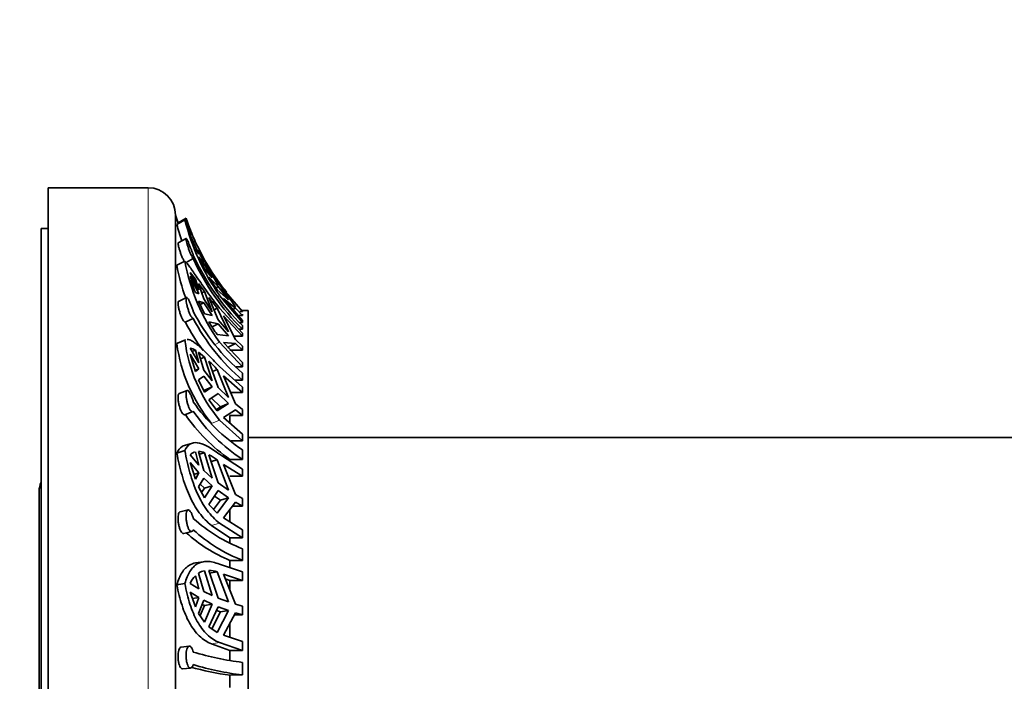
# Model space of a CAD drawing. Units: millimetres. Extents: x 0 to 1478, y 0 to 1758.
# Drawn here: x 1149 to 1204, y 1169 to 1205 of the extents above; entities that cross this region are included whole.
import ezdxf
from ezdxf import colors
from ezdxf.entities.mleader import LeaderData, LeaderLine
from ezdxf.math import Vec2, Vec3

# ---------------------------------------------------------------- set-up
doc = ezdxf.new("R2010")
doc.units = ezdxf.units.MM
doc.layers.add('DV4_Défaut', color=7, linetype='Continuous')
doc.layers.add('Défaut', color=7, linetype='Continuous')

# ---------------------------------------------------------------- blocks, each defined once
blk = doc.blocks.new('_DOT')
at = {"color": 0}
blk.add_line((0, 0), (-1, 0), dxfattribs=at)
at = {"color": 0, "const_width": 0.333}
blk.add_lwpolyline([(-0.1665, 0, 1), (0.1665, 0, 1)], format="xyb", close=True, dxfattribs=at)
blk = doc.blocks.new('SE3')
at = {"layer": 'DV4_Défaut', "color": 7, "linetype": 'Continuous', "lineweight": 35}
for p, q in [((1151.005, 1136.317), (1151.005, 1195.817)), ((1156.505, 1195.817), (1151.005, 1195.817)), ((1158.005, 1137.817), (1158.005, 1194.317)), ((1158.079, 1193.8), (1158.523, 1194.051)), ((1158.588, 1194.136), (1158.146, 1193.883)), ((1150.605, 1138.567), (1150.605, 1193.567)), ((1151.005, 1193.567), (1150.605, 1193.567)), ((1158.594, 1193.026), (1158.153, 1192.781)), ((1158.811, 1193.216), (1159.287, 1192.155)), ((1158.984, 1193.11), (1158.941, 1193.085)), ((1159.287, 1192.155), (1159.1, 1192.436)), ((1159.6, 1191.775), (1159.28, 1192.346)), ((1159.564, 1191.704), (1159.28, 1192.346)), ((1158.079, 1191.553), (1158.523, 1191.784)), ((1158.984, 1191.917), (1158.595, 1191.702)), ((1159.28, 1192.016), (1159.6, 1191.355)), ((1159.28, 1192.016), (1159.564, 1191.633)), ((1159.6, 1191.775), (1159.546, 1191.744)), ((1160.028, 1190.936), (1159.6, 1191.775)), ((1159.1, 1190.789), (1158.811, 1191.153)), ((1159.287, 1190.179), (1158.811, 1191.153)), ((1159.486, 1191.589), (1159.564, 1191.633)), ((1159.564, 1191.633), (1160.028, 1190.865)), ((1159.6, 1191.355), (1160.028, 1190.865)), ((1159.848, 1191.366), (1160.363, 1190.446)), ((1158.811, 1190.945), (1159.287, 1189.971)), ((1159.011, 1190.743), (1159.1, 1190.789)), ((1159.1, 1190.789), (1159.287, 1190.179)), ((1159.848, 1190.904), (1160.295, 1190.199)), ((1160.363, 1190.375), (1159.848, 1190.904)), ((1160.241, 1190.664), (1160.295, 1190.694)), ((1160.295, 1190.694), (1160.916, 1189.728)), ((1159.287, 1189.971), (1159.1, 1190.045)), ((1159.6, 1190.112), (1159.28, 1190.547)), ((1159.564, 1189.698), (1159.28, 1190.547)), ((1159.6, 1190.112), (1159.451, 1190.035)), ((1160.028, 1188.993), (1159.6, 1190.112)), ((1160.363, 1190.375), (1160.231, 1190.3)), ((1160.916, 1189.657), (1160.295, 1190.199)), ((1160.363, 1190.375), (1160.916, 1189.657)), ((1160.43, 1190.538), (1160.81, 1190.087)), ((1161.691, 1189.016), (1160.645, 1190.219)), ((1161.31, 1189.271), (1160.645, 1190.219)), ((1158.612, 1189.78), (1158.172, 1189.563)), ((1159.28, 1189.584), (1159.6, 1188.886)), ((1159.28, 1189.584), (1159.564, 1189.49)), ((1160.028, 1188.993), (1159.564, 1189.698)), ((1159.848, 1189.778), (1160.363, 1188.542)), ((1161.691, 1188.404), (1160.43, 1189.897)), ((1160.645, 1189.721), (1161.691, 1188.518)), ((1160.645, 1189.721), (1161.31, 1189.2)), ((1159.369, 1189.389), (1159.564, 1189.49)), ((1159.564, 1189.49), (1160.028, 1188.785)), ((1160.128, 1189.108), (1160.295, 1189.195)), ((1160.295, 1189.195), (1160.916, 1187.882)), ((1160.43, 1189.196), (1161.691, 1187.823)), ((1161.168, 1189.12), (1161.31, 1189.2)), ((1161.31, 1189.2), (1161.691, 1188.796)), ((1161.551, 1189.016), (1161.691, 1189.016)), ((1162.005, 1189.067), (1161.691, 1189.067)), ((1161.691, 1189.016), (1161.691, 1189.044)), ((1162.005, 1143.067), (1162.005, 1189.067)), ((1158.984, 1188.63), (1158.547, 1188.415)), ((1159.6, 1188.886), (1160.028, 1188.785)), ((1160.363, 1188.334), (1159.848, 1188.43)), ((1160.916, 1187.882), (1160.363, 1188.542)), ((1161.691, 1187.655), (1160.645, 1188.761)), ((1161.31, 1187.463), (1160.645, 1188.761)), ((1161.691, 1188.796), (1161.449, 1188.796)), ((1161.691, 1188.796), (1161.691, 1188.867)), ((1161.691, 1188.404), (1161.691, 1188.518)), ((1160.363, 1188.334), (1160.026, 1188.159)), ((1160.363, 1188.334), (1160.916, 1187.675)), ((1161.691, 1188.037), (1161.494, 1188.037)), ((1161.544, 1188.404), (1161.691, 1188.404)), ((1161.691, 1188.037), (1161.691, 1188.234)), ((1158.079, 1187.242), (1158.523, 1187.433)), ((1158.558, 1187.452), (1158.115, 1187.261)), ((1160.916, 1187.675), (1160.295, 1187.748)), ((1161.212, 1187.655), (1161.691, 1187.655)), ((1161.691, 1187.091), (1161.31, 1187.463)), ((1161.691, 1187.655), (1161.691, 1187.823)), ((1159.287, 1186.177), (1158.811, 1186.986)), ((1158.917, 1186.805), (1159.1, 1186.885)), ((1159.1, 1186.885), (1159.287, 1186.177)), ((1161.691, 1185.954), (1160.43, 1187.326)), ((1160.645, 1187.307), (1161.691, 1186.201)), ((1160.645, 1187.307), (1161.31, 1187.255)), ((1160.867, 1187.024), (1161.31, 1187.255)), ((1161.691, 1186.884), (1161.005, 1186.884)), ((1161.31, 1187.255), (1161.691, 1186.884)), ((1161.691, 1186.884), (1161.691, 1187.091)), ((1158.811, 1186.659), (1159.1, 1185.711)), ((1158.811, 1186.659), (1159.287, 1185.85)), ((1159.6, 1186.501), (1159.28, 1186.765)), ((1159.564, 1185.778), (1159.28, 1186.765)), ((1159.6, 1186.501), (1159.383, 1186.407)), ((1160.028, 1185.192), (1159.6, 1186.501)), ((1159.848, 1186.269), (1160.363, 1184.817)), ((1159.287, 1185.85), (1159.085, 1185.762)), ((1159.287, 1185.85), (1159.1, 1185.711)), ((1160.028, 1185.192), (1159.564, 1185.778)), ((1160.045, 1185.714), (1160.295, 1185.822)), ((1160.295, 1185.822), (1160.916, 1184.269)), ((1160.43, 1185.98), (1161.691, 1184.839)), ((1161.348, 1185.954), (1161.691, 1185.954)), ((1161.691, 1185.954), (1161.691, 1186.201)), ((1159.28, 1185.246), (1159.564, 1185.45)), ((1159.28, 1185.246), (1159.6, 1184.569)), ((1159.564, 1185.45), (1160.028, 1184.864)), ((1161.691, 1184.545), (1160.645, 1185.464)), ((1161.31, 1183.921), (1160.645, 1185.464)), ((1161.691, 1185.23), (1161.263, 1185.227)), ((1161.691, 1185.23), (1161.691, 1185.609)), ((1158.646, 1184.663), (1158.205, 1184.491)), ((1159.594, 1184.676), (1160.028, 1184.864)), ((1159.6, 1184.569), (1160.028, 1184.864)), ((1160.916, 1184.269), (1160.363, 1184.817)), ((1161.691, 1184.545), (1161.691, 1184.839)), ((1160.363, 1184.49), (1159.848, 1184.144)), ((1159.848, 1184.144), (1160.295, 1183.54)), ((1160.476, 1183.752), (1159.99, 1184.239)), ((1160.363, 1184.49), (1160.916, 1183.942)), ((1161.005, 1184.545), (1161.691, 1184.545)), ((1160.248, 1183.604), (1160.476, 1183.752)), ((1160.916, 1183.942), (1160.295, 1183.54)), ((1160.916, 1183.942), (1160.476, 1183.752)), ((1160.645, 1183.172), (1161.31, 1183.593)), ((1161.691, 1183.612), (1161.31, 1183.921)), ((1161.31, 1183.593), (1161.691, 1183.285)), ((1161.691, 1183.285), (1161.691, 1183.612)), ((1158.523, 1183.327), (1158.96, 1183.498)), ((1161.691, 1181.893), (1160.43, 1183.033)), ((1160.645, 1183.172), (1161.691, 1182.253)), ((1161.005, 1182.864), (1161.005, 1183.285)), ((1161.691, 1183.285), (1161.005, 1183.285)), ((1161.691, 1181.893), (1161.691, 1182.253)), ((1207.309, 1182.067), (1162.005, 1182.067)), ((1158.934, 1181.767), (1158.496, 1181.632)), ((1161.061, 1181.893), (1161.691, 1181.893)), ((1161.691, 1180.871), (1161.691, 1181.4)), ((1158.079, 1181.215), (1158.523, 1181.352)), ((1159.287, 1180.546), (1158.811, 1181.125)), ((1159.1, 1181.293), (1159.287, 1180.546)), ((1159.564, 1180.261), (1159.28, 1181.306)), ((1159.6, 1181.235), (1159.322, 1181.149)), ((1160.028, 1179.841), (1159.6, 1181.235)), ((1159.848, 1181.124), (1160.363, 1179.574)), ((1159.973, 1180.749), (1160.295, 1180.849)), ((1160.295, 1180.849), (1160.916, 1179.182)), ((1160.43, 1181.151), (1161.691, 1180.335)), ((1161.691, 1180.871), (1161.005, 1180.863)), ((1158.811, 1180.705), (1159.1, 1179.786)), ((1158.811, 1180.705), (1159.287, 1180.126)), ((1161.691, 1179.938), (1160.645, 1180.595)), ((1161.31, 1178.932), (1160.645, 1180.595)), ((1161.691, 1179.938), (1161.691, 1180.335)), ((1159.287, 1180.126), (1159.019, 1180.043)), ((1159.287, 1180.126), (1159.1, 1179.786)), ((1159.28, 1179.355), (1159.564, 1179.84)), ((1160.028, 1179.841), (1159.564, 1180.261)), ((1159.564, 1179.84), (1160.028, 1179.421)), ((1161.005, 1179.938), (1161.691, 1179.938)), ((1159.28, 1179.355), (1159.6, 1178.753)), ((1159.594, 1179.286), (1159.362, 1179.496)), ((1159.594, 1179.286), (1159.442, 1179.05)), ((1159.594, 1179.286), (1160.028, 1179.421)), ((1159.6, 1178.753), (1160.028, 1179.421)), ((1160.916, 1179.182), (1160.363, 1179.574)), ((1150.505, 1179.117), (1150.505, 1153.017)), ((1160.363, 1179.153), (1159.848, 1178.394)), ((1160.476, 1178.625), (1160.159, 1178.852)), ((1160.916, 1178.761), (1160.295, 1177.917)), ((1160.363, 1179.153), (1160.916, 1178.761)), ((1160.916, 1178.761), (1160.476, 1178.625)), ((1161.691, 1178.711), (1161.31, 1178.932)), ((1161.691, 1178.291), (1161.691, 1178.711)), ((1159.848, 1178.394), (1160.295, 1177.917)), ((1160.106, 1178.119), (1160.476, 1178.625)), ((1160.645, 1177.651), (1161.31, 1178.512)), ((1161.691, 1178.291), (1161.14, 1178.291)), ((1161.31, 1178.512), (1161.691, 1178.291)), ((1158.695, 1178.088), (1158.255, 1177.975)), ((1160.645, 1177.651), (1161.691, 1176.994)), ((1161.005, 1177.43), (1161.005, 1178.119)), ((1159.993, 1177.23), (1161.005, 1176.549)), ((1161.691, 1176.549), (1160.43, 1177.365)), ((1158.466, 1176.791), (1158.903, 1176.903)), ((1161.005, 1176.289), (1161.005, 1176.549)), ((1161.005, 1176.549), (1161.691, 1176.549)), ((1161.691, 1176.549), (1161.691, 1176.994)), ((1161.691, 1175.312), (1161.691, 1175.949)), ((1159.547, 1175.238), (1159.109, 1175.167)), ((1160.43, 1175.1), (1161.691, 1174.675)), ((1161.691, 1175.312), (1161.005, 1175.302)), ((1161.005, 1174.907), (1161.005, 1175.302)), ((1159.1, 1174.468), (1159.287, 1173.743)), ((1159.564, 1173.594), (1159.28, 1174.613)), ((1160.028, 1173.375), (1159.6, 1174.739)), ((1159.848, 1174.759), (1160.363, 1173.236)), ((1159.859, 1174.608), (1160.295, 1174.678)), ((1160.295, 1174.678), (1160.916, 1173.031)), ((1161.691, 1174.207), (1160.645, 1174.55)), ((1161.31, 1172.901), (1160.645, 1174.55)), ((1161.691, 1174.207), (1161.691, 1174.675)), ((1158.079, 1173.961), (1158.523, 1174.032)), ((1159.287, 1173.743), (1158.811, 1174.044)), ((1160.748, 1174.295), (1161.005, 1174.207)), ((1161.005, 1173.662), (1161.005, 1174.207)), ((1161.005, 1174.207), (1161.691, 1174.207)), ((1158.811, 1173.565), (1159.1, 1172.749)), ((1158.811, 1173.565), (1159.287, 1173.263)), ((1159.287, 1173.263), (1158.938, 1173.207)), ((1159.287, 1173.263), (1159.1, 1172.749)), ((1160.028, 1173.375), (1159.564, 1173.594)), ((1159.28, 1172.387), (1159.564, 1173.114)), ((1159.594, 1172.826), (1159.355, 1172.275)), ((1159.594, 1172.826), (1159.473, 1172.882)), ((1159.564, 1173.114), (1160.028, 1172.896)), ((1159.594, 1172.826), (1160.028, 1172.896)), ((1159.6, 1171.909), (1160.028, 1172.896)), ((1160.363, 1172.756), (1159.848, 1171.645)), ((1160.916, 1173.031), (1160.363, 1173.236)), ((1160.363, 1172.756), (1160.916, 1172.552)), ((1161.691, 1172.786), (1161.31, 1172.901)), ((1161.691, 1172.307), (1161.691, 1172.786)), ((1159.28, 1172.387), (1159.6, 1171.909)), ((1159.999, 1171.54), (1160.476, 1172.481)), ((1160.476, 1172.481), (1160.271, 1172.557)), ((1160.916, 1172.552), (1160.295, 1171.334)), ((1160.916, 1172.552), (1160.476, 1172.481)), ((1160.645, 1171.192), (1161.31, 1172.422)), ((1161.691, 1172.307), (1161.248, 1172.307)), ((1161.31, 1172.422), (1161.691, 1172.307)), ((1159.848, 1171.645), (1160.295, 1171.334)), ((1161.005, 1171.075), (1161.005, 1171.86)), ((1160.645, 1171.192), (1161.691, 1170.849)), ((1158.758, 1170.585), (1158.319, 1170.54)), ((1159.993, 1170.712), (1161.005, 1170.357)), ((1161.691, 1170.357), (1160.43, 1170.782)), ((1161.691, 1170.357), (1161.691, 1170.849)), ((1161.005, 1169.811), (1161.005, 1170.357)), ((1161.005, 1170.357), (1161.691, 1170.357)), ((1161.691, 1169.004), (1161.691, 1169.697)), ((1158.397, 1169.342), (1158.835, 1169.387)), ((1161.691, 1169.004), (1161.005, 1168.993)), ((1161.005, 1168.317), (1161.005, 1168.993))]:
    blk.add_line(p, q, dxfattribs=at)
at = {"layer": 'DV4_Défaut', "color": 7, "linetype": 'Continuous', "lineweight": 18}
for p, q in [((1156.505, 1136.317), (1156.505, 1195.817)), ((1160.32, 1189.835), (1160.43, 1189.897)), ((1160.185, 1187.199), (1160.43, 1187.326)), ((1159.993, 1182.844), (1160.43, 1183.033)), ((1159.993, 1177.23), (1160.43, 1177.365)), ((1159.993, 1170.712), (1160.43, 1170.782))]:
    blk.add_line(p, q, dxfattribs=at)
at = {"layer": 'DV4_Défaut', "color": 7, "linetype": 'Continuous', "lineweight": 35}
for centre, radius, start, end in [((1156.505, 1194.317), 1.5, 0, 90), ((1171.374, 1198.474), 14, 197.2734, 199.1741), ((1173.406, 1199.857), 15.976, 201.3107, 204.5664), ((1170.665, 1197.112), 12.522, 194.1491, 215.1785), ((1169.568, 1197.768), 11.564, 198.3026, 203.7549), ((1171.374, 1198.474), 13.5, 198.7693, 204.4226), ((1170.698, 1197.102), 13.043, 194.6653, 198.8006), ((1171.373, 1198.471), 13.5, 203.4001, 218.5107), ((1173.406, 1199.857), 15.976, 207.8678, 208.0906), ((1169.05, 1193.652), 10.692, 190.061, 216.2682), ((1170.721, 1197.418), 12.879, 204.3171, 225.4824), ((1170.726, 1197.225), 12.886, 204.3245, 225.4782), ((1168.889, 1193.559), 10.995, 190.5123, 200.1867), ((1172.822, 1199.527), 15.327, 212.1724, 215.1889), ((1171.061, 1194.389), 12.725, 195.7041, 199.9619), ((1188.592, 1211.381), 35.956, 216.9269, 218.0978), ((1169.03, 1194.229), 11.321, 207.4573, 229.5881), ((1169.062, 1193.876), 11.362, 207.5, 229.5488), ((1166.462, 1192.278), 7.651, 210.1896, 216.304), ((1168.872, 1193.825), 11.656, 207.6556, 216.7202), ((1166.891, 1188.447), 8.429, 186.9065, 219.96), ((1166.805, 1188.424), 8.806, 187.7136, 219.3161), ((1158.745, 1186.336), 0.653, 57.026, 84.1997), ((1146.476, 1172.44), 19.237, 44.0803, 45.9643), ((1166.835, 1189.372), 9.488, 214.162, 237.1679), ((1166.529, 1188.789), 9.662, 214.2992, 235.1284), ((1166.904, 1188.914), 9.584, 214.2819, 237.0515), ((1159.224, 1180.747), 0.56, 107.3762, 137.4812), ((1159.195, 1180.18), 1.13, 69.0014, 85.6965), ((1157.982, 1177.587), 3.999, 54.6495, 62.1802), ((1151.755, 1179.117), 1.25, 156.9261, 180), ((1164.815, 1184.022), 8.656, 227.6567, 248.8446), ((1164.373, 1183.272), 8.653, 228.1562, 247.0902), ((1164.917, 1183.55), 8.847, 227.8898, 248.6147), ((1160.219, 1173.393), 1.552, 136.1519, 155.1992), ((1159.778, 1173.822), 0.934, 100.9739, 122.1974), ((1159.777, 1173.086), 1.674, 71.955, 87.5637), ((1163.5, 1185.014), 15.424, 252.973, 263.2614), ((1163.617, 1184.878), 15.991, 253.1567, 263.0792), ((1162.982, 1183.967), 15.104, 254.0889, 262.4804)]:
    blk.add_arc(centre, radius, start, end, dxfattribs=at)
for points, knots in [([(1158.49, 1191.761), (1158.484, 1191.771), (1158.479, 1191.781), (1158.473, 1191.791), (1158.45, 1191.833), (1158.425, 1191.884), (1158.4, 1191.939), (1158.375, 1191.994), (1158.35, 1192.056), (1158.325, 1192.118), (1158.301, 1192.181), (1158.277, 1192.247), (1158.256, 1192.311), (1158.235, 1192.375), (1158.216, 1192.438), (1158.201, 1192.494), (1158.185, 1192.551), (1158.172, 1192.603), (1158.163, 1192.645), (1158.155, 1192.687), (1158.149, 1192.721), (1158.148, 1192.744), (1158.146, 1192.766), (1158.148, 1192.778), (1158.153, 1192.781)], [0, 0, 0, 0, 0.034778, 0.034778, 0.034778, 0.172276, 0.172276, 0.172276, 0.310828, 0.310828, 0.310828, 0.450867, 0.450867, 0.450867, 0.59195, 0.59195, 0.59195, 0.732574, 0.732574, 0.732574, 0.871117, 0.871117, 0.871117, 1, 1, 1, 1]), ([(1158.984, 1192.114), (1158.977, 1192.137), (1158.969, 1192.162), (1158.96, 1192.188), (1158.941, 1192.243), (1158.918, 1192.305), (1158.895, 1192.367), (1158.872, 1192.429), (1158.846, 1192.494), (1158.821, 1192.556), (1158.796, 1192.619), (1158.771, 1192.681), (1158.748, 1192.736), (1158.724, 1192.792), (1158.702, 1192.844), (1158.682, 1192.886), (1158.662, 1192.929), (1158.645, 1192.964), (1158.631, 1192.987), (1158.617, 1193.011), (1158.606, 1193.024), (1158.599, 1193.026), (1158.593, 1193.028), (1158.589, 1193.019), (1158.589, 1193), (1158.59, 1192.981), (1158.593, 1192.951), (1158.6, 1192.913), (1158.608, 1192.876), (1158.618, 1192.829), (1158.632, 1192.776), (1158.645, 1192.723), (1158.662, 1192.664), (1158.682, 1192.602), (1158.701, 1192.54), (1158.723, 1192.474), (1158.747, 1192.41), (1158.77, 1192.345), (1158.796, 1192.28), (1158.821, 1192.221), (1158.846, 1192.163), (1158.872, 1192.108), (1158.896, 1192.062), (1158.919, 1192.016), (1158.941, 1191.978), (1158.96, 1191.949), (1158.969, 1191.937), (1158.977, 1191.926), (1158.984, 1191.917)], [0, 0, 0, 0, 0.030628, 0.030628, 0.030628, 0.097772, 0.097772, 0.097772, 0.164888, 0.164888, 0.164888, 0.2324, 0.2324, 0.2324, 0.300382, 0.300382, 0.300382, 0.36835, 0.36835, 0.36835, 0.435558, 0.435558, 0.435558, 0.501593, 0.501593, 0.501593, 0.566855, 0.566855, 0.566855, 0.632327, 0.632327, 0.632327, 0.698862, 0.698862, 0.698862, 0.766587, 0.766587, 0.766587, 0.834863, 0.834863, 0.834863, 0.902821, 0.902821, 0.902821, 0.970017, 0.970017, 0.970017, 1, 1, 1, 1]), ([(1158.523, 1191.784), (1158.598, 1191.714), (1158.689, 1191.6), (1158.859, 1191.366), (1158.921, 1191.277), (1159.056, 1191.083), (1159.128, 1190.977), (1159.285, 1190.75), (1159.369, 1190.629), (1159.551, 1190.37), (1159.649, 1190.233), (1159.955, 1189.81), (1160.18, 1189.511), (1160.43, 1189.196)], [0, 0, 0, 0, 0.25, 0.25, 0.375, 0.375, 0.5, 0.5, 0.625, 0.625, 0.75, 0.75, 1, 1, 1, 1]), ([(1158.547, 1188.415), (1158.546, 1188.415), (1158.545, 1188.415), (1158.543, 1188.416), (1158.527, 1188.418), (1158.506, 1188.432), (1158.484, 1188.455), (1158.462, 1188.479), (1158.437, 1188.513), (1158.413, 1188.555), (1158.388, 1188.597), (1158.362, 1188.648), (1158.338, 1188.704), (1158.313, 1188.76), (1158.289, 1188.823), (1158.267, 1188.887), (1158.245, 1188.952), (1158.225, 1189.02), (1158.209, 1189.085), (1158.192, 1189.15), (1158.178, 1189.214), (1158.168, 1189.272), (1158.158, 1189.329), (1158.152, 1189.381), (1158.149, 1189.424), (1158.146, 1189.466), (1158.147, 1189.501), (1158.152, 1189.525), (1158.156, 1189.546), (1158.163, 1189.559), (1158.172, 1189.564)], [0, 0, 0, 0, 0.009512, 0.009512, 0.009512, 0.119898, 0.119898, 0.119898, 0.230479, 0.230479, 0.230479, 0.341819, 0.341819, 0.341819, 0.454334, 0.454334, 0.454334, 0.567814, 0.567814, 0.567814, 0.681164, 0.681164, 0.681164, 0.79301, 0.79301, 0.79301, 0.90288, 0.90288, 0.90288, 1, 1, 1, 1]), ([(1158.984, 1189.009), (1158.976, 1189.037), (1158.968, 1189.066), (1158.959, 1189.096), (1158.94, 1189.158), (1158.918, 1189.224), (1158.895, 1189.287), (1158.871, 1189.35), (1158.846, 1189.412), (1158.821, 1189.469), (1158.796, 1189.526), (1158.771, 1189.579), (1158.748, 1189.624), (1158.724, 1189.668), (1158.702, 1189.706), (1158.682, 1189.732), (1158.662, 1189.759), (1158.645, 1189.776), (1158.631, 1189.781), (1158.617, 1189.786), (1158.606, 1189.78), (1158.599, 1189.763), (1158.593, 1189.746), (1158.589, 1189.718), (1158.589, 1189.682), (1158.59, 1189.645), (1158.593, 1189.6), (1158.6, 1189.548), (1158.608, 1189.497), (1158.618, 1189.438), (1158.632, 1189.377), (1158.645, 1189.316), (1158.662, 1189.25), (1158.682, 1189.185), (1158.701, 1189.12), (1158.723, 1189.054), (1158.747, 1188.993), (1158.771, 1188.932), (1158.796, 1188.874), (1158.821, 1188.825), (1158.846, 1188.776), (1158.872, 1188.733), (1158.896, 1188.702), (1158.919, 1188.67), (1158.942, 1188.648), (1158.961, 1188.638), (1158.969, 1188.633), (1158.977, 1188.63), (1158.984, 1188.63)], [0, 0, 0, 0, 0.031579, 0.031579, 0.031579, 0.098161, 0.098161, 0.098161, 0.16513, 0.16513, 0.16513, 0.232634, 0.232634, 0.232634, 0.300606, 0.300606, 0.300606, 0.368563, 0.368563, 0.368563, 0.43576, 0.43576, 0.43576, 0.501783, 0.501783, 0.501783, 0.567035, 0.567035, 0.567035, 0.632499, 0.632499, 0.632499, 0.699026, 0.699026, 0.699026, 0.766744, 0.766744, 0.766744, 0.835009, 0.835009, 0.835009, 0.902957, 0.902957, 0.902957, 0.970142, 0.970142, 0.970142, 1, 1, 1, 1]), ([(1158.642, 1187.472), (1158.69, 1187.474), (1158.743, 1187.464), (1158.859, 1187.419), (1158.921, 1187.386), (1159.055, 1187.298), (1159.128, 1187.244), (1159.363, 1187.052), (1159.546, 1186.88), (1159.954, 1186.476), (1160.181, 1186.242), (1160.43, 1185.98)], [0, 0, 0, 0, 0.148492, 0.148492, 0.29041, 0.29041, 0.432328, 0.432328, 0.716164, 0.716164, 1, 1, 1, 1]), ([(1158.984, 1184.044), (1158.969, 1184.107), (1158.95, 1184.172), (1158.929, 1184.233), (1158.907, 1184.295), (1158.883, 1184.356), (1158.859, 1184.409), (1158.834, 1184.463), (1158.809, 1184.511), (1158.784, 1184.55), (1158.759, 1184.589), (1158.735, 1184.62), (1158.713, 1184.64), (1158.691, 1184.659), (1158.671, 1184.668), (1158.654, 1184.666), (1158.637, 1184.663), (1158.623, 1184.649), (1158.613, 1184.624), (1158.602, 1184.6), (1158.595, 1184.564), (1158.592, 1184.521), (1158.588, 1184.478), (1158.589, 1184.426), (1158.592, 1184.37), (1158.596, 1184.313), (1158.603, 1184.251), (1158.614, 1184.187), (1158.624, 1184.123), (1158.638, 1184.056), (1158.654, 1183.992), (1158.671, 1183.927), (1158.691, 1183.862), (1158.713, 1183.804), (1158.734, 1183.745), (1158.759, 1183.691), (1158.783, 1183.646), (1158.808, 1183.601), (1158.834, 1183.564), (1158.859, 1183.538), (1158.884, 1183.513), (1158.908, 1183.498), (1158.93, 1183.494), (1158.94, 1183.493), (1158.95, 1183.494), (1158.959, 1183.498)], [0, 0, 0, 0, 0.066877, 0.066877, 0.066877, 0.135783, 0.135783, 0.135783, 0.205175, 0.205175, 0.205175, 0.275131, 0.275131, 0.275131, 0.345377, 0.345377, 0.345377, 0.415227, 0.415227, 0.415227, 0.483992, 0.483992, 0.483992, 0.551643, 0.551643, 0.551643, 0.618971, 0.618971, 0.618971, 0.687022, 0.687022, 0.687022, 0.756349, 0.756349, 0.756349, 0.826648, 0.826648, 0.826648, 0.897048, 0.897048, 0.897048, 0.966811, 0.966811, 0.966811, 1, 1, 1, 1]), ([(1158.522, 1183.327), (1158.515, 1183.324), (1158.508, 1183.323), (1158.5, 1183.323), (1158.479, 1183.324), (1158.456, 1183.335), (1158.431, 1183.357), (1158.407, 1183.38), (1158.381, 1183.413), (1158.356, 1183.454), (1158.331, 1183.496), (1158.307, 1183.547), (1158.284, 1183.603), (1158.261, 1183.66), (1158.24, 1183.724), (1158.222, 1183.789), (1158.204, 1183.855), (1158.188, 1183.924), (1158.176, 1183.99), (1158.165, 1184.056), (1158.156, 1184.121), (1158.152, 1184.181), (1158.147, 1184.239), (1158.146, 1184.292), (1158.149, 1184.337), (1158.152, 1184.381), (1158.158, 1184.418), (1158.168, 1184.444), (1158.177, 1184.469), (1158.19, 1184.485), (1158.205, 1184.491)], [0, 0, 0, 0, 0.038604, 0.038604, 0.038604, 0.14499, 0.14499, 0.14499, 0.251978, 0.251978, 0.251978, 0.360032, 0.360032, 0.360032, 0.469147, 0.469147, 0.469147, 0.578467, 0.578467, 0.578467, 0.686634, 0.686634, 0.686634, 0.79288, 0.79288, 0.79288, 0.897797, 0.897797, 0.897797, 1, 1, 1, 1]), ([(1158.494, 1181.631), (1158.449, 1181.617), (1158.406, 1181.597), (1158.251, 1181.499), (1158.156, 1181.38), (1158.079, 1181.215)], [0, 0, 0, 0, 0.261351, 0.261351, 1, 1, 1, 1]), ([(1158.523, 1181.352), (1158.598, 1181.515), (1158.688, 1181.633), (1158.916, 1181.779), (1159.049, 1181.805), (1159.363, 1181.767), (1159.546, 1181.701), (1159.851, 1181.541), (1159.959, 1181.477), (1160.185, 1181.329), (1160.306, 1181.244), (1160.43, 1181.151)], [0, 0, 0, 0, 0.25, 0.25, 0.5, 0.5, 0.75, 0.75, 0.875, 0.875, 1, 1, 1, 1]), ([(1158.079, 1181.215), (1158.156, 1180.797), (1158.249, 1180.39), (1158.421, 1179.798), (1158.484, 1179.602), (1158.62, 1179.227), (1158.693, 1179.047), (1158.85, 1178.7), (1158.935, 1178.534), (1159.117, 1178.218), (1159.214, 1178.067), (1159.521, 1177.651), (1159.745, 1177.418), (1159.993, 1177.23)], [0, 0, 0, 0, 0.25, 0.25, 0.375, 0.375, 0.5, 0.5, 0.625, 0.625, 0.75, 0.75, 1, 1, 1, 1]), ([(1160.43, 1177.365), (1160.184, 1177.55), (1159.953, 1177.788), (1159.648, 1178.202), (1159.552, 1178.35), (1159.371, 1178.665), (1159.286, 1178.834), (1159.049, 1179.358), (1158.917, 1179.731), (1158.747, 1180.325), (1158.695, 1180.528), (1158.602, 1180.937), (1158.56, 1181.143), (1158.523, 1181.352)], [0, 0, 0, 0, 0.25, 0.25, 0.375, 0.375, 0.5, 0.5, 0.75, 0.75, 0.875, 0.875, 1, 1, 1, 1]), ([(1158.465, 1176.791), (1158.458, 1176.789), (1158.452, 1176.788), (1158.444, 1176.788), (1158.42, 1176.789), (1158.395, 1176.801), (1158.37, 1176.824), (1158.345, 1176.846), (1158.32, 1176.88), (1158.297, 1176.923), (1158.273, 1176.965), (1158.251, 1177.018), (1158.232, 1177.076), (1158.213, 1177.134), (1158.196, 1177.199), (1158.183, 1177.265), (1158.17, 1177.332), (1158.16, 1177.401), (1158.154, 1177.468), (1158.149, 1177.534), (1158.146, 1177.599), (1158.148, 1177.658), (1158.149, 1177.716), (1158.154, 1177.77), (1158.163, 1177.815), (1158.172, 1177.86), (1158.184, 1177.897), (1158.198, 1177.924), (1158.213, 1177.951), (1158.232, 1177.968), (1158.252, 1177.975), (1158.253, 1177.975), (1158.254, 1177.975), (1158.255, 1177.975)], [0, 0, 0, 0, 0.031369, 0.031369, 0.031369, 0.1382008, 0.1382008, 0.1382008, 0.2460341, 0.2460341, 0.2460341, 0.3549875, 0.3549875, 0.3549875, 0.4643588, 0.4643588, 0.4643588, 0.5728116, 0.5728116, 0.5728116, 0.6793892, 0.6793892, 0.6793892, 0.7844376, 0.7844376, 0.7844376, 0.8893717, 0.8893717, 0.8893717, 0.9955731, 0.9955731, 0.9955731, 1, 1, 1, 1]), ([(1158.984, 1177.624), (1158.977, 1177.654), (1158.969, 1177.683), (1158.96, 1177.712), (1158.941, 1177.773), (1158.919, 1177.831), (1158.896, 1177.881), (1158.872, 1177.932), (1158.847, 1177.975), (1158.822, 1178.009), (1158.797, 1178.042), (1158.772, 1178.066), (1158.748, 1178.079), (1158.725, 1178.092), (1158.702, 1178.093), (1158.683, 1178.084), (1158.663, 1178.074), (1158.645, 1178.052), (1158.631, 1178.021), (1158.618, 1177.989), (1158.607, 1177.947), (1158.6, 1177.898), (1158.593, 1177.849), (1158.589, 1177.792), (1158.589, 1177.731), (1158.589, 1177.671), (1158.593, 1177.606), (1158.6, 1177.54), (1158.607, 1177.475), (1158.618, 1177.408), (1158.631, 1177.345), (1158.645, 1177.281), (1158.662, 1177.219), (1158.681, 1177.164), (1158.7, 1177.108), (1158.723, 1177.058), (1158.746, 1177.018), (1158.77, 1176.977), (1158.795, 1176.946), (1158.82, 1176.926), (1158.846, 1176.906), (1158.871, 1176.898), (1158.895, 1176.901), (1158.919, 1176.905), (1158.941, 1176.92), (1158.96, 1176.945), (1158.969, 1176.957), (1158.977, 1176.971), (1158.984, 1176.987)], [0, 0, 0, 0, 0.030836, 0.030836, 0.030836, 0.097415, 0.097415, 0.097415, 0.164378, 0.164378, 0.164378, 0.231876, 0.231876, 0.231876, 0.299845, 0.299845, 0.299845, 0.367806, 0.367806, 0.367806, 0.435015, 0.435015, 0.435015, 0.501051, 0.501051, 0.501051, 0.566306, 0.566306, 0.566306, 0.631762, 0.631762, 0.631762, 0.698275, 0.698275, 0.698275, 0.765982, 0.765982, 0.765982, 0.834246, 0.834246, 0.834246, 0.902201, 0.902201, 0.902201, 0.969395, 0.969395, 0.969395, 1, 1, 1, 1]), ([(1159.108, 1175.168), (1158.987, 1175.148), (1158.876, 1175.109), (1158.613, 1174.957), (1158.48, 1174.819), (1158.308, 1174.546), (1158.256, 1174.443), (1158.16, 1174.217), (1158.118, 1174.094), (1158.079, 1173.961)], [0, 0, 0, 0, 0.244334, 0.244334, 0.622167, 0.622167, 0.811083, 0.811083, 1, 1, 1, 1]), ([(1158.523, 1174.032), (1158.598, 1174.297), (1158.689, 1174.521), (1158.916, 1174.888), (1159.049, 1175.026), (1159.363, 1175.21), (1159.546, 1175.255), (1159.852, 1175.25), (1159.959, 1175.236), (1160.185, 1175.186), (1160.305, 1175.149), (1160.43, 1175.1)], [0, 0, 0, 0, 0.25, 0.25, 0.5, 0.5, 0.75, 0.75, 0.875, 0.875, 1, 1, 1, 1]), ([(1158.079, 1173.961), (1158.156, 1173.564), (1158.249, 1173.19), (1158.421, 1172.662), (1158.484, 1172.492), (1158.619, 1172.173), (1158.692, 1172.023), (1158.928, 1171.599), (1159.112, 1171.352), (1159.519, 1170.959), (1159.745, 1170.81), (1159.993, 1170.712)], [0, 0, 0, 0, 0.25, 0.25, 0.375, 0.375, 0.5, 0.5, 0.75, 0.75, 1, 1, 1, 1]), ([(1160.43, 1170.782), (1160.184, 1170.878), (1159.953, 1171.029), (1159.648, 1171.324), (1159.552, 1171.433), (1159.371, 1171.675), (1159.286, 1171.809), (1159.049, 1172.234), (1158.917, 1172.552), (1158.69, 1173.256), (1158.598, 1173.634), (1158.523, 1174.032)], [0, 0, 0, 0, 0.25, 0.25, 0.375, 0.375, 0.5, 0.5, 0.75, 0.75, 1, 1, 1, 1]), ([(1158.396, 1169.342), (1158.382, 1169.341), (1158.368, 1169.343), (1158.354, 1169.348), (1158.329, 1169.359), (1158.304, 1169.38), (1158.282, 1169.412), (1158.259, 1169.444), (1158.238, 1169.487), (1158.22, 1169.537), (1158.202, 1169.588), (1158.187, 1169.647), (1158.175, 1169.71), (1158.164, 1169.772), (1158.155, 1169.84), (1158.151, 1169.908), (1158.147, 1169.974), (1158.146, 1170.043), (1158.149, 1170.107), (1158.152, 1170.17), (1158.159, 1170.231), (1158.169, 1170.285), (1158.179, 1170.339), (1158.192, 1170.387), (1158.209, 1170.426), (1158.225, 1170.465), (1158.244, 1170.495), (1158.266, 1170.515), (1158.282, 1170.53), (1158.3, 1170.538), (1158.319, 1170.54)], [0, 0, 0, 0, 0.060445, 0.060445, 0.060445, 0.168425, 0.168425, 0.168425, 0.277449, 0.277449, 0.277449, 0.386629, 0.386629, 0.386629, 0.49461, 0.49461, 0.49461, 0.600669, 0.600669, 0.600669, 0.705448, 0.705448, 0.705448, 0.810456, 0.810456, 0.810456, 0.916921, 0.916921, 0.916921, 1, 1, 1, 1]), ([(1158.984, 1170.267), (1158.977, 1170.291), (1158.97, 1170.315), (1158.962, 1170.338), (1158.944, 1170.392), (1158.922, 1170.44), (1158.899, 1170.478), (1158.876, 1170.516), (1158.85, 1170.546), (1158.826, 1170.563), (1158.801, 1170.582), (1158.775, 1170.589), (1158.752, 1170.584), (1158.728, 1170.58), (1158.705, 1170.564), (1158.685, 1170.537), (1158.665, 1170.51), (1158.648, 1170.472), (1158.633, 1170.426), (1158.619, 1170.38), (1158.608, 1170.325), (1158.601, 1170.265), (1158.593, 1170.206), (1158.59, 1170.141), (1158.589, 1170.075), (1158.589, 1170.01), (1158.593, 1169.942), (1158.599, 1169.877), (1158.606, 1169.813), (1158.616, 1169.749), (1158.629, 1169.692), (1158.643, 1169.634), (1158.659, 1169.581), (1158.678, 1169.537), (1158.697, 1169.492), (1158.72, 1169.455), (1158.743, 1169.43), (1158.766, 1169.404), (1158.792, 1169.39), (1158.817, 1169.387), (1158.842, 1169.384), (1158.868, 1169.393), (1158.892, 1169.413), (1158.907, 1169.426), (1158.922, 1169.444), (1158.935, 1169.466), (1158.954, 1169.495), (1158.97, 1169.531), (1158.984, 1169.574)], [0, 0, 0, 0, 0.02774, 0.02774, 0.02774, 0.094319, 0.094319, 0.094319, 0.161274, 0.161274, 0.161274, 0.228759, 0.228759, 0.228759, 0.296727, 0.296727, 0.296727, 0.364719, 0.364719, 0.364719, 0.43199, 0.43199, 0.43199, 0.498092, 0.498092, 0.498092, 0.563377, 0.563377, 0.563377, 0.628814, 0.628814, 0.628814, 0.695282, 0.695282, 0.695282, 0.762957, 0.762957, 0.762957, 0.831229, 0.831229, 0.831229, 0.899227, 0.899227, 0.899227, 0.942174, 0.942174, 0.942174, 1, 1, 1, 1])]:
    blk.add_open_spline(points, degree=3, knots=knots, dxfattribs=at)
for points in [[(1158.523, 1187.433), (1158.534, 1187.441), (1158.546, 1187.447), (1158.558, 1187.452)], [(1158.116, 1187.261), (1158.103, 1187.256), (1158.091, 1187.249), (1158.079, 1187.242)]]:
    blk.add_open_spline(points, degree=3, dxfattribs=at)

msp = doc.modelspace()

# ---------------------------------------------------------------- block references
at = {"layer": 'Défaut'}
msp.add_blockref('SE3', (0, 0), dxfattribs=at)

# ---------------------------------------------------------------- leaders
at = {"layer": 'Défaut', "color": 7, "linetype": 'Continuous', "lineweight": 18}
ml = msp.add_multileader_mtext('Standard', dxfattribs=at)
ml.set_content('{\\pxsm0.9;\\fSolid Edge ISO|b1||i0||c0|p34;\\W1.;27/01/2020\\P}', color=256)
ml.set_leader_properties()
ml.set_arrow_properties(name='DOT')
ml.build(insert=Vec2(0, 0))
ml.multileader.update_dxf_attribs({"leader_type": 0, "dogleg_length": 0, "arrow_head_size": 12})
ctx = ml.context
ctx.base_point, ctx.char_height, ctx.arrow_head_size, ctx.landing_gap_size = Vec3(1390.407, 1750.708), 12, 12, 4.2
notes = []
notes.append((ctx, [(0, (0, 0, 0), (0, 0), (1, 0), 1, [])]))
ctx.mtext.insert = Vec3(1392.407, 1756.828)
for ctx, leaders in notes:
    for number, flags, end, landing, length, lines in leaders:
        leader = LeaderData()
        leader.index, (leader.has_last_leader_line, leader.has_dogleg_vector, leader.attachment_direction) = number, flags
        leader.last_leader_point, leader.dogleg_vector, leader.dogleg_length = Vec3(end), Vec3(landing), length
        for number, points, colour, breaks in lines:
            line = LeaderLine()
            line.index, line.vertices, line.color, line.breaks = number, Vec3.list(points), colors.encode_raw_color(colour), breaks
            leader.lines.append(line)
        ctx.leaders.append(leader)

doc.saveas('drawing.dxf')
